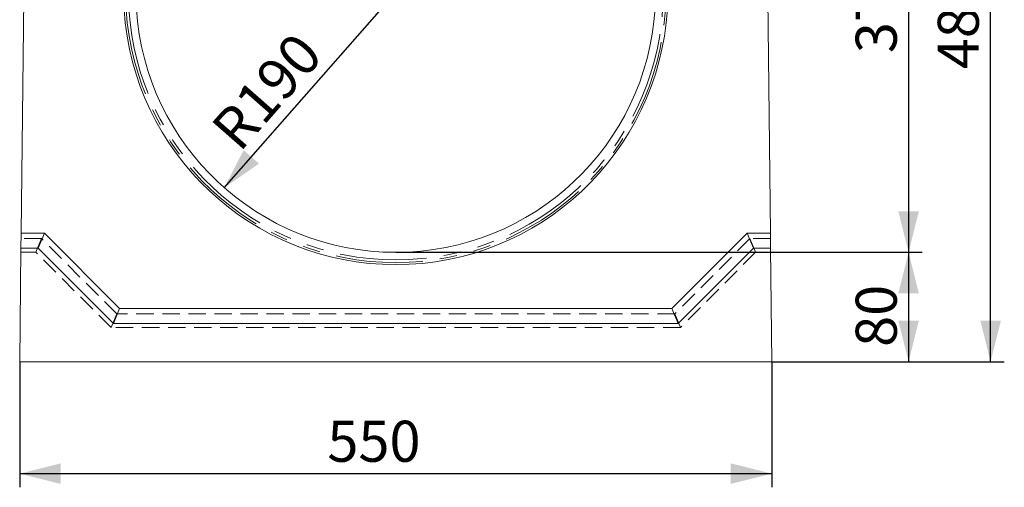
# Model space of a CAD drawing. Units: millimetres. Extents: x 0 to 507, y -3 to 297.
# Drawn here: x 257 to 329, y 182 to 216 of the extents above; entities that cross this region are included whole.
import ezdxf

# ---------------------------------------------------------------- set-up
doc = ezdxf.new("R2010")
doc.units = ezdxf.units.MM
doc.linetypes.add('HIDDEN', pattern=[1.905, 1.27, -0.635])
doc.linetypes.add('PHANTOM', pattern=[12.7, 6.35, -1.27, 1.27, -1.27, 1.27, -1.27])
doc.layers.add('FORMAT', color=7, linetype='Continuous')
doc.styles.add('SLDTEXTSTYLE4', font='TXT', dxfattribs={"width": 0.75})
doc.dimstyles.new('SLDDIMSTYLE0', dxfattribs={"dimtxt": 3, "dimasz": 3, "dimexe": 0, "dimexo": 0.0625, "dimgap": 0.75, "dimtad": 2, "dimlfac": 10, "dimrnd": 1e-09, "dimzin": 12, "dimdsep": 46, "dimtxsty": 'SLDTEXTSTYLE4', "dimsah": 1, "dimcen": 0.09, "dimadec": 0, "dimazin": 3, "dimtfac": 1, "dimtofl": 0, "dimtmove": 0, "dimatfit": 3, "dimfxl": 0, "dimfrac": 2, "dimtolj": 1, "dimtzin": 12, "dimarcsym": 0})
doc.dimstyles.new('SLDDIMSTYLE1', dxfattribs={"dimtxt": 3, "dimasz": 3, "dimexe": 0, "dimexo": 0.0625, "dimgap": 0.75, "dimtad": 2, "dimdec": 0, "dimlfac": 10, "dimrnd": 1e-09, "dimzin": 12, "dimdsep": 46, "dimtxsty": 'SLDTEXTSTYLE4', "dimsah": 1, "dimcen": 0.09, "dimadec": 0, "dimazin": 3, "dimtfac": 1, "dimtofl": 0, "dimtmove": 0, "dimatfit": 3, "dimfxl": 0, "dimfrac": 2, "dimtolj": 1, "dimtzin": 12, "dimarcsym": 0})
doc.dimstyles.new('SLDDIMSTYLE3', dxfattribs={"dimtxt": 3, "dimasz": 3, "dimexe": 0, "dimexo": 0.0625, "dimgap": 0.75, "dimtad": 2, "dimlfac": 10, "dimrnd": 1e-09, "dimzin": 12, "dimdsep": 46, "dimtxsty": 'SLDTEXTSTYLE4', "dimsah": 1, "dimcen": 0, "dimadec": 0, "dimazin": 3, "dimtfac": 1, "dimtofl": 0, "dimtmove": 0, "dimatfit": 3, "dimfxl": 0, "dimfrac": 2, "dimtolj": 1, "dimtzin": 12, "dimarcsym": 0})

# ---------------------------------------------------------------- blocks, each defined once
blk = doc.blocks.new('_D')
at = {"layer": 'FORMAT'}
for p, q in [((257.428, 191.112), (257.428, 181.93)), ((312.428, 191.112), (312.428, 181.93)), ((257.428, 182.93), (312.428, 182.93))]:
    blk.add_line(p, q, dxfattribs=at)
for points in [[(257.428, 182.93), (260.428, 182.18), (260.428, 183.68)], [(312.428, 182.93), (309.428, 183.68), (309.428, 182.18)]]:
    blk.add_solid(points, dxfattribs=at)
at = {"layer": 'FORMAT', "insert": (279.927, 186.798, 50.51), "char_height": 3, "attachment_point": 1, "style": 'SLDTEXTSTYLE4'}
blk.add_mtext('550', dxfattribs=at)
blk = doc.blocks.new('_D_5')
at = {"layer": 'FORMAT'}
for p, q in [((311.122, 236.109), (323.428, 236.109)), ((322.428, 236.109), (322.428, 199.112)), ((284.928, 199.112), (323.428, 199.112))]:
    blk.add_line(p, q, dxfattribs=at)
for points in [[(322.428, 236.109), (321.678, 233.109), (323.178, 233.109)], [(322.428, 199.112), (323.178, 202.112), (321.678, 202.112)]]:
    blk.add_solid(points, dxfattribs=at)
at = {"layer": 'FORMAT', "insert": (318.561, 213.675, 50.51), "char_height": 3, "attachment_point": 1, "rotation": 90, "style": 'SLDTEXTSTYLE4'}
blk.add_mtext('370', dxfattribs=at)
blk = doc.blocks.new('_D_6')
at = {"layer": 'FORMAT'}
for p, q in [((284.928, 199.112), (323.428, 199.112)), ((322.428, 199.112), (322.428, 191.112)), ((312.428, 191.112), (323.428, 191.112))]:
    blk.add_line(p, q, dxfattribs=at)
for points in [[(322.428, 199.112), (321.678, 196.112), (323.178, 196.112)], [(322.428, 191.112), (323.178, 194.112), (321.678, 194.112)]]:
    blk.add_solid(points, dxfattribs=at)
at = {"layer": 'FORMAT', "insert": (318.561, 192.196, 50.51), "char_height": 3, "attachment_point": 1, "rotation": 90, "style": 'SLDTEXTSTYLE4'}
blk.add_mtext('80', dxfattribs=at)
blk = doc.blocks.new('_D_7')
at = {"layer": 'FORMAT'}
for p, q in [((311.43, 239.612), (329.428, 239.612)), ((328.428, 191.112), (328.428, 239.612)), ((312.428, 191.112), (329.428, 191.112))]:
    blk.add_line(p, q, dxfattribs=at)
for points in [[(328.428, 239.612), (327.678, 236.612), (329.178, 236.612)], [(328.428, 191.112), (329.178, 194.112), (327.678, 194.112)]]:
    blk.add_solid(points, dxfattribs=at)
at = {"layer": 'FORMAT', "insert": (324.561, 212.496, 50.51), "char_height": 3, "attachment_point": 1, "rotation": 90, "style": 'SLDTEXTSTYLE4'}
blk.add_mtext('485', dxfattribs=at)
blk = doc.blocks.new('_D_8')
at = {"layer": 'FORMAT'}
blk.add_line((272.388, 203.838), (284.928, 218.112), dxfattribs=at)
blk.add_solid([(272.388, 203.838), (274.932, 205.597), (273.805, 206.587)], dxfattribs=at)
at = {"layer": 'FORMAT', "insert": (271.26, 208.329, 50.51), "char_height": 3, "attachment_point": 1, "rotation": 48.69885, "style": 'SLDTEXTSTYLE4'}
blk.add_mtext('R190', dxfattribs=at)

msp = doc.modelspace()

# ---------------------------------------------------------------- linework, layer by layer
at = {"color": 7, "linetype": 'Continuous', "lineweight": 15}
for p, q in [((257.8913, 232.2793), (257.5341, 200.5118)), ((312.3226, 200.5118), (311.9654, 232.2793)), ((257.5217, 199.4118), (257.5341, 200.5118)), ((259.2341, 200.5118), (257.5341, 200.5118)), ((258.7784, 199.4118), (259.2341, 200.5118)), ((264.7341, 195.0118), (259.2341, 200.5118)), ((310.6226, 200.5118), (305.1226, 195.0118)), ((311.0783, 199.4118), (310.6226, 200.5118)), ((312.3226, 200.5118), (310.6226, 200.5118)), ((312.335, 199.4118), (312.3226, 200.5118)), ((257.5217, 199.4118), (257.4284, 191.1118)), ((258.7784, 199.4118), (257.5217, 199.4118)), ((264.2784, 193.9118), (258.7784, 199.4118)), ((311.0783, 199.4118), (305.5783, 193.9118)), ((312.335, 199.4118), (311.0783, 199.4118)), ((312.4284, 191.1118), (312.335, 199.4118)), ((264.2784, 193.9118), (264.7341, 195.0118)), ((305.1226, 195.0118), (264.7341, 195.0118)), ((305.5783, 193.9118), (305.1226, 195.0118)), ((305.5783, 193.9118), (264.2784, 193.9118)), ((257.4284, 191.1118), (312.4284, 191.1118))]:
    msp.add_line(p, q, dxfattribs=at)
at = {"color": 7, "linetype": 'HIDDEN', "lineweight": 0}
for p, q in [((259.0296, 200.1118), (257.5296, 200.1118)), ((259.0296, 200.1118), (258.6154, 199.1118)), ((264.5296, 194.6118), (259.0296, 200.1118)), ((310.8271, 200.1118), (305.3271, 194.6118)), ((312.3271, 200.1118), (310.8271, 200.1118)), ((310.8271, 200.1118), (311.2414, 199.1118)), ((258.6154, 199.1118), (257.5183, 199.1118)), ((264.1154, 193.6118), (258.6154, 199.1118)), ((311.2414, 199.1118), (305.7414, 193.6118)), ((312.3384, 199.1118), (311.2414, 199.1118)), ((264.5296, 194.6118), (264.1154, 193.6118)), ((305.3271, 194.6118), (264.5296, 194.6118)), ((305.3271, 194.6118), (305.7414, 193.6118)), ((305.7414, 193.6118), (264.1154, 193.6118))]:
    msp.add_line(p, q, dxfattribs=at)
at = {"color": 7, "linetype": 'Continuous', "lineweight": 15}
for radius in [19.9, 19]:
    msp.add_arc((284.9284, 218.1118), radius, 183.610557, 356.389443, dxfattribs=at)
at = {"color": 8, "linetype": 'PHANTOM', "lineweight": 0}
for radius in [19.7528, 19.5559]:
    msp.add_arc((284.9284, 218.1118), radius, 183.610557, 356.389443, dxfattribs=at)

# ---------------------------------------------------------------- dimensions: what is measured, and where the dimension line sits
at = {"layer": 'FORMAT'}
for base, p1, p2, dimstyle, picture, middle in [((328.4284, 239.6118), (312.4284, 191.1118), (311.4298, 239.6118), 'SLDDIMSTYLE0', '_D_7', (328.4284, 217.0402)), ((322.4284, 199.1118), (311.1224, 236.109), (284.9284, 199.1118), 'SLDDIMSTYLE1', '_D_5', (322.4284, 218.2183)), ((322.4284, 191.1118), (284.9284, 199.1118), (312.4284, 191.1118), 'SLDDIMSTYLE0', '_D_6', (322.4284, 195.6316))]:
    dim = msp.add_linear_dim(base=base, p1=p1, p2=p2, angle=90, dimstyle=dimstyle, dxfattribs=at)
    dim.commit()
    dim.dimension.update_dxf_attribs({"geometry": picture, "text_midpoint": middle, "dimtype": 160})
dim = msp.add_radius_dim(center=(284.9284, 218.1118), mpoint=(272.388, 203.838), dimstyle='SLDDIMSTYLE3', dxfattribs=at)
dim.commit()
dim.dimension.update_dxf_attribs({"geometry": '_D_8', "text_midpoint": (277.7576, 209.9499), "dimtype": 164})
dim = msp.add_linear_dim(base=(312.4284, 182.9304), p1=(257.4284, 191.1118), p2=(312.4284, 191.1118), dimstyle='SLDDIMSTYLE0', dxfattribs=at)
dim.commit()
dim.dimension.update_dxf_attribs({"geometry": '_D', "text_midpoint": (284.4703, 182.9304), "dimtype": 160})

doc.saveas('drawing.dxf')
